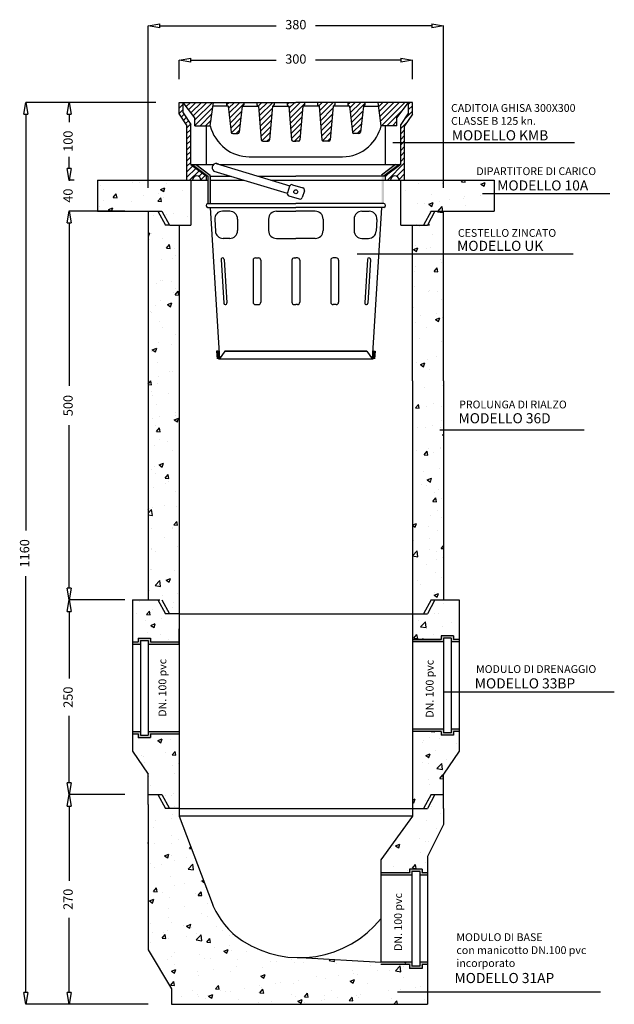
# Model space of a CAD drawing. Units: millimetres. Extents: x -35 to 730, y -276 to 991.
import ezdxf

# ---------------------------------------------------------------- set-up
doc = ezdxf.new("R2010")
doc.units = ezdxf.units.MM
doc.header["$MEASUREMENT"] = 0
doc.dimstyles.new('ISO-25', dxfattribs={"dimtxt": 12, "dimasz": 15, "dimexe": 0, "dimexo": 30, "dimgap": 10, "dimtad": 0, "dimtxsty": 'Standard', "dimblk": 'CLOSEDBLANK', "dimcen": 2.5, "dimadec": 0, "dimazin": 0, "dimtfac": 1, "dimtmove": 0, "dimatfit": 3, "dimfxl": 0, "dimarcsym": 0})

# ---------------------------------------------------------------- blocks, each defined once
blk = doc.blocks.new('_ClosedBlank')
at = {"color": 0, "lineweight": -2}
for p, q in [((-1, 0.167), (0, 0)), ((-1, 0.167), (-1, -0.167)), ((0, 0), (-1, -0.167))]:
    blk.add_line(p, q, dxfattribs=at)
blk = doc.blocks.new('*D3')
at = {"color": 0, "lineweight": -2}
for p, q in [((140.1, 884.5), (28.6, 884.5)), ((28.6, 869.5), (28.6, 859)), ((28.6, 799.5), (28.6, 809.9)), ((35.1, 784.5), (28.6, 784.5))]:
    blk.add_line(p, q, dxfattribs=at)
at = {"layer": 'Defpoints', "color": 0}
for p in [(170.1, 884.5), (28.6, 784.5), (65.1, 784.5)]:
    blk.add_point(p, dxfattribs=at)
at = {"color": 0, "lineweight": -2, "xscale": 15, "yscale": 15, "zscale": 15}
for p, rotation in [((28.6, 884.5), 90), ((28.6, 784.5), 270)]:
    blk.add_blockref('_ClosedBlank', p, dxfattribs=dict(at, rotation=rotation))
at = {"color": 0, "insert": (28.6, 834.5), "char_height": 12, "attachment_point": 5, "rotation": 90}
blk.add_mtext('100', dxfattribs=at)
blk = doc.blocks.new('*D4')
at = {"color": 0, "lineweight": -2}
for p, q in [((28.6, 799.5), (28.6, 814.5)), ((35.1, 784.5), (28.6, 784.5)), ((28.6, 784.5), (28.6, 783.7)), ((28.6, 744.5), (28.6, 745.2)), ((35.1, 744.5), (28.6, 744.5)), ((28.6, 729.5), (28.6, 714.5))]:
    blk.add_line(p, q, dxfattribs=at)
at = {"layer": 'Defpoints', "color": 0}
for p in [(65.1, 784.5), (28.6, 744.5), (65.1, 744.5)]:
    blk.add_point(p, dxfattribs=at)
at = {"color": 0, "lineweight": -2, "xscale": 15, "yscale": 15, "zscale": 15}
for p, rotation in [((28.6, 784.5), 270), ((28.6, 744.5), 90)]:
    blk.add_blockref('_ClosedBlank', p, dxfattribs=dict(at, rotation=rotation))
at = {"color": 0, "insert": (28.6, 764.5), "char_height": 12, "attachment_point": 5, "rotation": 90}
blk.add_mtext('40', dxfattribs=at)
blk = doc.blocks.new('*D5')
at = {"color": 0, "lineweight": -2}
for p, q in [((170.1, 914.5), (170.1, 938.7)), ((185.1, 938.7), (294.8, 938.7)), ((455.1, 938.7), (345.3, 938.7)), ((470.1, 914.5), (470.1, 938.7))]:
    blk.add_line(p, q, dxfattribs=at)
at = {"layer": 'Defpoints', "color": 0}
for p in [(470.1, 938.7), (170.1, 884.5), (470.1, 884.5)]:
    blk.add_point(p, dxfattribs=at)
at = {"color": 0, "lineweight": -2, "xscale": 15, "yscale": 15, "zscale": 15, "rotation": 180}
blk.add_blockref('_ClosedBlank', (170.1, 938.7), dxfattribs=at)
at = {"color": 0, "lineweight": -2, "xscale": 15, "yscale": 15, "zscale": 15}
blk.add_blockref('_ClosedBlank', (470.1, 938.7), dxfattribs=at)
at = {"color": 0, "insert": (320.1, 938.7), "char_height": 12, "attachment_point": 5}
blk.add_mtext('300', dxfattribs=at)
blk = doc.blocks.new('*D6')
at = {"color": 0, "lineweight": -2}
for p, q in [((130.1, 774.5), (130.1, 982.9)), ((145.1, 982.9), (294.8, 982.9)), ((495.1, 982.9), (345.3, 982.9)), ((510.1, 774.5), (510.1, 982.9))]:
    blk.add_line(p, q, dxfattribs=at)
at = {"layer": 'Defpoints', "color": 0}
for p in [(510.1, 982.9), (130.1, 744.5), (510.1, 744.5)]:
    blk.add_point(p, dxfattribs=at)
at = {"color": 0, "lineweight": -2, "xscale": 15, "yscale": 15, "zscale": 15, "rotation": 180}
blk.add_blockref('_ClosedBlank', (130.1, 982.9), dxfattribs=at)
at = {"color": 0, "lineweight": -2, "xscale": 15, "yscale": 15, "zscale": 15}
blk.add_blockref('_ClosedBlank', (510.1, 982.9), dxfattribs=at)
at = {"color": 0, "insert": (320.1, 982.9), "char_height": 12, "attachment_point": 5}
blk.add_mtext('380', dxfattribs=at)
blk = doc.blocks.new('*D7')
at = {"color": 0, "lineweight": -2}
for p, q in [((100.1, 744.5), (28.6, 744.5)), ((28.6, 729.5), (28.6, 519.7)), ((28.6, 259.5), (28.6, 469.2)), ((100.1, 244.5), (28.6, 244.5))]:
    blk.add_line(p, q, dxfattribs=at)
at = {"layer": 'Defpoints', "color": 0}
for p in [(28.6, 744.5), (130.1, 744.5), (130.1, 244.5)]:
    blk.add_point(p, dxfattribs=at)
at = {"color": 0, "lineweight": -2, "xscale": 15, "yscale": 15, "zscale": 15}
for p, rotation in [((28.6, 744.5), 90), ((28.6, 244.5), 270)]:
    blk.add_blockref('_ClosedBlank', p, dxfattribs=dict(at, rotation=rotation))
at = {"color": 0, "insert": (28.6, 494.5), "char_height": 12, "attachment_point": 5, "rotation": 90}
blk.add_mtext('500', dxfattribs=at)
blk = doc.blocks.new('*D8')
at = {"color": 0, "lineweight": -2}
for p, q in [((100.1, 244.5), (28.6, 244.5)), ((28.6, 229.5), (28.6, 143.4)), ((28.6, 9.5), (28.6, 95.6)), ((100.1, -5.5), (28.6, -5.5))]:
    blk.add_line(p, q, dxfattribs=at)
at = {"layer": 'Defpoints', "color": 0}
for p in [(28.6, 244.5), (130.1, 244.5), (130.1, -5.5)]:
    blk.add_point(p, dxfattribs=at)
at = {"color": 0, "lineweight": -2, "xscale": 15, "yscale": 15, "zscale": 15}
for p, rotation in [((28.6, 244.5), 90), ((28.6, -5.5), 270)]:
    blk.add_blockref('_ClosedBlank', p, dxfattribs=dict(at, rotation=rotation))
at = {"color": 0, "insert": (28.6, 119.5), "char_height": 12, "attachment_point": 5, "rotation": 90}
blk.add_mtext('250', dxfattribs=at)
blk = doc.blocks.new('*D9')
at = {"color": 0, "lineweight": -2}
for p, q in [((100.1, -5.5), (28.6, -5.5)), ((28.6, -20.5), (28.6, -116.6)), ((28.6, -260.5), (28.6, -164.4)), ((130.1, -275.5), (28.6, -275.5))]:
    blk.add_line(p, q, dxfattribs=at)
at = {"layer": 'Defpoints', "color": 0}
for p in [(130.1, -5.5), (28.6, -275.5), (160.1, -275.5)]:
    blk.add_point(p, dxfattribs=at)
at = {"color": 0, "lineweight": -2, "xscale": 15, "yscale": 15, "zscale": 15}
for p, rotation in [((28.6, -5.5), 90), ((28.6, -275.5), 270)]:
    blk.add_blockref('_ClosedBlank', p, dxfattribs=dict(at, rotation=rotation))
at = {"color": 0, "insert": (28.6, -140.5), "char_height": 12, "attachment_point": 5, "rotation": 90}
blk.add_mtext('270', dxfattribs=at)
blk = doc.blocks.new('*D10')
at = {"color": 0, "lineweight": -2}
for p, q in [((140.1, 884.5), (-27.3, 884.5)), ((-27.3, 869.5), (-27.3, 333.9)), ((-27.3, -260.5), (-27.3, 275.1)), ((130.1, -275.5), (-27.3, -275.5))]:
    blk.add_line(p, q, dxfattribs=at)
at = {"layer": 'Defpoints', "color": 0}
for p in [(170.1, 884.5), (-27.3, -275.5), (160.1, -275.5)]:
    blk.add_point(p, dxfattribs=at)
at = {"color": 0, "lineweight": -2, "xscale": 15, "yscale": 15, "zscale": 15}
for p, rotation in [((-27.3, 884.5), 90), ((-27.3, -275.5), 270)]:
    blk.add_blockref('_ClosedBlank', p, dxfattribs=dict(at, rotation=rotation))
at = {"color": 0, "insert": (-27.3, 304.5), "char_height": 12, "attachment_point": 5, "rotation": 90}
blk.add_mtext('1160', dxfattribs=at)

msp = doc.modelspace()

# ---------------------------------------------------------------- hatches: boundary and pattern name
h = msp.add_hatch()
h.set_pattern_fill('ANSI31', color=256, scale=40, style=0)
h.paths.add_polyline_path([(460.069, 854.478), (470.069, 869.478), (470.069, 884.478), (465.069, 884.478), (465.069, 870.992), (455.069, 855.992), (455.069, 804.478), (435.069, 789.478), (435.069, 784.478), (442.069, 784.478, -0.99999991), (453.069, 784.478), (460.069, 784.478)])
h.paths.add_polyline_path([(430.069, 854.478), (450.069, 854.478), (450.069, 864.478), (465.069, 884.478), (426.069, 884.478)])
h.paths.add_polyline_path([(392.866, 846.251, 0.38126403), (394.853, 844.478), (401.284, 844.478, 0.38126403), (403.271, 846.251), (407.069, 879.478, 0.41421356), (409.069, 881.478), (409.069, 884.478), (387.069, 884.478), (387.069, 881.478, 0.41421356), (389.069, 879.478)])
h.paths.add_polyline_path([(368.069, 879.478, 0.41421356), (370.069, 881.478), (370.069, 884.478), (348.069, 884.478), (348.069, 881.478, 0.41421356), (350.069, 879.478), (353.712, 836.31, 0.38976534), (355.704, 834.478), (362.433, 834.478, 0.38976534), (364.426, 836.31)])
h.paths.add_polyline_path([(329.069, 879.478, 0.41421356), (331.069, 881.478), (331.069, 884.478), (320.069, 884.478), (309.069, 884.478), (309.069, 881.478, 0.41421356), (311.069, 879.478), (314.712, 836.31, 0.38976534), (316.704, 834.478), (320.069, 834.478), (323.433, 834.478, 0.38976534), (325.426, 836.31)])
h.paths.add_polyline_path([(275.712, 836.31, 0.38976534), (277.704, 834.478), (284.433, 834.478, 0.38976534), (286.426, 836.31), (290.069, 879.478, 0.41421356), (292.069, 881.478), (292.069, 884.478), (270.069, 884.478), (270.069, 881.478, 0.41421356), (272.069, 879.478)])
h.paths.add_polyline_path([(251.069, 879.478, 0.41421356), (253.069, 881.478), (253.069, 884.478), (231.069, 884.478), (231.069, 881.478, 0.41421356), (233.069, 879.478), (236.866, 846.251, 0.38126403), (238.853, 844.478), (245.284, 844.478, 0.38126403), (247.271, 846.251)])
h.paths.add_polyline_path([(190.069, 864.478), (190.069, 854.478), (210.069, 854.478), (214.069, 884.478), (175.069, 884.478)])
h.paths.add_polyline_path([(185.069, 804.478), (185.069, 855.992), (175.069, 870.992), (175.069, 884.478), (170.069, 884.478), (170.069, 869.478), (180.069, 854.478), (180.069, 784.478), (187.069, 784.478, -0.99999983), (198.069, 784.478), (205.069, 784.478), (205.069, 789.478)])
for points in [[(191.735, 804.478), (186.735, 804.478), (206.735, 789.478), (206.735, 754.478), (209.735, 754.478), (209.735, 789.478), (209.735, 790.978)], [(448.402, 804.478), (453.402, 804.478), (433.402, 789.478), (433.402, 754.478), (430.402, 754.478), (430.402, 789.478), (430.402, 790.978)], [(220.118, 564.478), (218.114, 564.478), (218.73, 554.478), (220.733, 554.478)], [(419.404, 554.478), (421.408, 554.478), (422.023, 564.478), (420.019, 564.478)]]:
    msp.add_hatch(color=256).paths.add_polyline_path(points)
h = msp.add_hatch()
h.set_pattern_fill('AR-CONC', color=256, scale=8, style=0)
h.paths.add_polyline_path([(170.069, 726.478), (158.062, 726.478), (158.062, 726.478), (152.39, 726.478), (142.747, 744.478), (130.069, 744.478), (130.069, 521.478), (130.069, 244.478), (110.069, 244.478), (110.069, 190.478), (117.069, 190.478), (117.069, 195.478), (133.069, 195.478), (133.069, 190.478), (170.069, 190.478), (170.069, 209.729), (170.069, 516.478)])
h.paths.add_polyline_path([(510.069, 689.856), (470.069, 689.856), (470.069, 526.478), (470.069, 226.478), (484.491, 226.478), (494.134, 244.478), (510.069, 244.478), (510.069, 526.478)])
h.paths.add_polyline_path([(575.069, 784.478), (455.069, 784.478), (455.069, 726.478), (484.491, 726.478), (494.134, 744.478), (575.069, 744.478)])
h.paths.add_polyline_path([(510.069, 744.478), (499.134, 744.478), (489.491, 726.478), (470.069, 726.478), (470.069, 689.856), (510.069, 689.856)])
h.paths.add_polyline_path([(185.069, 784.478), (65.069, 784.478), (65.069, 744.478), (147.747, 744.478), (157.39, 726.478), (158.059, 726.478), (158.059, 726.478), (170.069, 726.478), (185.069, 726.478)])
h = msp.add_hatch()
h.set_pattern_fill('AR-CONC', color=256, scale=8, style=0)
h.paths.add_polyline_path([(530.069, 244.478), (509.491, 244.478), (499.134, 244.478), (489.491, 226.478), (470.069, 226.478), (470.069, 219.729), (470.069, 193.478), (507.069, 193.478), (507.069, 198.478), (523.069, 198.478), (523.069, 193.478), (530.069, 193.478)])
h = msp.add_hatch(color=256)
h.paths.add_polyline_path([(133.069, 195.478), (133.069, 190.478), (170.069, 190.478), (170.069, 187.478), (130.069, 187.478), (130.069, 192.478), (120.069, 192.478), (120.069, 187.478), (110.069, 187.478), (110.069, 190.478), (117.069, 190.478), (117.069, 195.478)])
h.paths.add_polyline_path([(130.069, 70.478), (130.069, 75.478), (170.069, 75.478), (170.069, 72.478), (133.069, 72.478), (133.069, 67.478), (117.069, 67.478), (117.069, 72.478), (110.069, 72.478), (110.069, 75.478), (120.069, 75.478), (120.069, 70.478)])
h = msp.add_hatch(color=256)
h.paths.add_polyline_path([(507.069, 198.478), (507.069, 193.478), (470.069, 193.478), (470.069, 190.478), (510.069, 190.478), (510.069, 195.478), (520.069, 195.478), (520.069, 190.478), (530.069, 190.478), (530.069, 193.478), (523.069, 193.478), (523.069, 198.478)])
h.paths.add_polyline_path([(510.069, 73.478), (510.069, 78.478), (470.069, 78.478), (470.069, 75.478), (507.069, 75.478), (507.069, 70.478), (523.069, 70.478), (523.069, 75.478), (530.069, 75.478), (530.069, 78.478), (520.069, 78.478), (520.069, 73.478)])
h = msp.add_hatch()
h.set_pattern_fill('AR-CONC', color=256, scale=8, style=0)
h.paths.add_polyline_path([(489.491, -221.522), (479.491, -221.522), (479.491, -226.522), (469.491, -226.522), (469.491, -221.522), (429.491, -221.522), (326.151, -215.515, -0.1471904), (251.626, -193.915, -0.1599249), (212.441, -145.385), (170.069, -33.522), (170.069, -23.522), (158.062, -23.522), (152.39, -23.522), (142.747, -5.522), (130.069, -5.522), (130.069, -18.522), (130.069, -23.522), (130.069, -205.522), (160.069, -255.522), (160.069, -275.522), (489.491, -275.522)])
h.paths.add_polyline_path([(510.069, -44.366), (510.069, -23.522), (510.069, 20.661), (530.069, 50.108), (530.069, 75.478), (523.069, 75.478), (523.069, 70.478), (507.069, 70.478), (507.069, 75.478), (470.069, 75.478), (470.069, -23.522), (484.491, -23.522), (494.134, -5.522), (499.134, -5.522), (489.491, -23.522), (470.069, -23.522), (470.069, -33.522), (429.491, -89.522), (429.491, -106.522), (466.491, -106.522), (466.491, -101.522), (482.491, -101.522), (482.491, -106.522), (489.491, -106.522), (489.491, -85.522)])
h.paths.add_polyline_path([(170.069, 72.478), (133.069, 72.478), (133.069, 67.478), (117.069, 67.478), (117.069, 72.478), (110.069, 72.478), (110.069, 50.108), (130.069, 20.661), (130.069, -5.522), (145.069, -5.522), (147.747, -5.522), (157.39, -23.522), (158.062, -23.522), (170.069, -23.522)])
h = msp.add_hatch(color=256)
h.paths.add_polyline_path([(466.491, -101.522), (466.491, -106.522), (429.491, -106.522), (429.491, -109.522), (469.491, -109.522), (469.491, -104.522), (479.491, -104.522), (479.491, -109.522), (489.491, -109.522), (489.491, -106.522), (482.491, -106.522), (482.491, -101.522)])
h.paths.add_polyline_path([(469.491, -226.522), (469.491, -221.522), (429.491, -221.522), (429.491, -224.522), (466.491, -224.522), (466.491, -229.522), (482.491, -229.522), (482.491, -224.522), (489.491, -224.522), (489.491, -221.522), (479.491, -221.522), (479.491, -226.522)])

# ---------------------------------------------------------------- linework, layer by layer
for p, q in [((170.069, 869.478), (170.069, 884.478)), ((170.069, 884.478), (320.069, 884.478)), ((170.069, 884.478), (320.069, 884.478)), ((175.069, 870.992), (175.069, 884.478)), ((190.069, 864.478), (175.069, 884.478)), ((210.069, 854.478), (214.069, 884.478)), ((233.069, 879.478), (213.402, 879.478)), ((231.069, 884.478), (231.069, 881.478)), ((233.069, 879.478), (236.866, 846.251)), ((251.069, 879.478), (247.271, 846.251)), ((251.069, 879.478), (272.069, 879.478)), ((253.069, 884.478), (253.069, 881.478)), ((270.069, 884.478), (270.069, 881.478)), ((270.069, 884.478), (270.069, 881.478)), ((272.069, 879.478), (275.712, 836.31)), ((290.069, 879.478), (286.426, 836.31)), ((290.069, 879.478), (311.069, 879.478)), ((292.069, 884.478), (292.069, 881.478)), ((292.069, 884.478), (292.069, 881.478)), ((309.069, 884.478), (309.069, 881.478)), ((309.069, 884.478), (309.069, 881.478)), ((311.069, 879.478), (314.712, 836.31)), ((470.069, 884.478), (320.069, 884.478)), ((470.069, 884.478), (320.069, 884.478)), ((329.069, 879.478), (325.426, 836.31)), ((350.069, 879.478), (329.069, 879.478)), ((331.069, 884.478), (331.069, 881.478)), ((331.069, 884.478), (331.069, 881.478)), ((348.069, 884.478), (348.069, 881.478)), ((348.069, 884.478), (348.069, 881.478)), ((350.069, 879.478), (353.712, 836.31)), ((368.069, 879.478), (364.426, 836.31)), ((389.069, 879.478), (368.069, 879.478)), ((370.069, 884.478), (370.069, 881.478)), ((370.069, 884.478), (370.069, 881.478)), ((387.069, 884.478), (387.069, 881.478)), ((389.069, 879.478), (392.866, 846.251)), ((407.069, 879.478), (403.271, 846.251)), ((407.069, 879.478), (426.735, 879.478)), ((409.069, 884.478), (409.069, 881.478)), ((430.069, 854.478), (426.069, 884.478)), ((450.069, 864.478), (465.069, 884.478)), ((465.069, 870.992), (465.069, 884.478)), ((470.069, 869.478), (470.069, 884.478)), ((170.069, 869.478), (180.069, 854.478)), ((175.069, 870.992), (185.069, 855.992)), ((190.069, 854.478), (190.069, 864.478)), ((450.069, 854.478), (450.069, 864.478)), ((465.069, 870.992), (455.069, 855.992)), ((470.069, 869.478), (460.069, 854.478)), ((180.069, 784.478), (180.069, 854.478)), ((185.069, 804.478), (185.069, 855.992)), ((190.069, 854.478), (210.069, 854.478)), ((204.717, 854.478), (204.717, 804.478)), ((450.069, 854.478), (430.069, 854.478)), ((435.069, 854.478), (435.069, 804.478)), ((455.069, 804.478), (455.069, 855.992)), ((460.069, 784.478), (460.069, 854.478)), ((238.853, 844.478), (245.284, 844.478)), ((401.284, 844.478), (394.853, 844.478)), ((277.704, 834.478), (284.433, 834.478)), ((316.704, 834.478), (320.069, 834.478)), ((323.433, 834.478), (320.069, 834.478)), ((362.433, 834.478), (355.704, 834.478)), ((445.081, 832.8), (678.405, 832.8)), ((260.071, 814.478), (380.035, 814.478)), ((185.069, 804.478), (205.069, 789.478)), ((185.069, 804.478), (214.152, 804.478)), ((186.735, 804.478), (206.735, 789.478)), ((191.735, 804.478), (209.735, 790.978)), ((217.597, 805.775), (312.239, 777.077)), ((221.873, 804.478), (455.069, 804.478)), ((448.402, 804.478), (430.402, 790.978)), ((453.402, 804.478), (433.402, 789.478)), ((455.069, 804.478), (435.069, 789.478)), ((205.069, 784.478), (205.069, 789.478)), ((205.069, 784.478), (205.069, 789.478)), ((206.735, 789.478), (206.735, 754.478)), ((209.735, 789.478), (209.735, 790.978)), ((209.735, 789.478), (236.88, 789.478)), ((209.735, 789.478), (209.735, 754.478)), ((214.695, 796.205), (309.056, 767.593)), ((271.342, 789.478), (320.069, 789.478)), ((435.069, 789.478), (320.069, 789.478)), ((435.069, 789.478), (435.069, 784.478)), ((65.069, 784.478), (206.735, 784.478)), ((65.069, 784.478), (65.069, 744.478)), ((185.069, 784.478), (185.069, 726.478)), ((209.735, 784.478), (227.31, 784.478)), ((227.31, 784.478), (253.369, 784.478)), ((287.831, 784.478), (575.069, 784.478)), ((312.084, 776.704), (309.191, 768.177)), ((315.795, 778.611), (329.2, 774.547)), ((455.069, 726.478), (455.069, 784.478)), ((575.069, 784.478), (575.069, 744.478)), ((311.161, 764.342), (324.566, 760.278)), ((331.17, 770.712), (328.277, 762.185)), ((560.26, 767.09), (723.883, 767.09)), ((206.735, 754.478), (320.069, 754.478)), ((206.735, 749.478), (320.069, 749.478)), ((209.735, 749.478), (221.735, 554.478)), ((433.402, 754.478), (320.069, 754.478)), ((433.402, 749.478), (320.069, 749.478)), ((430.402, 749.478), (418.402, 554.478)), ((65.069, 744.478), (147.747, 744.478)), ((130.069, 744.478), (130.069, 521.478)), ((142.747, 744.478), (152.39, 726.478)), ((147.747, 744.478), (157.39, 726.478)), ((147.747, 744.478), (147.747, 744.478)), ((235.069, 744.478), (225.687, 744.478)), ((245.069, 734.478), (245.069, 719.478)), ((245.069, 734.478), (245.069, 734.478)), ((285.069, 734.478), (285.069, 719.478)), ((295.069, 744.478), (320.069, 744.478)), ((345.069, 744.478), (320.069, 744.478)), ((355.069, 734.478), (355.069, 719.478)), ((395.069, 734.478), (395.069, 734.478)), ((395.069, 734.478), (395.069, 719.478)), ((405.069, 744.478), (414.451, 744.478)), ((494.134, 744.478), (484.491, 726.478)), ((499.134, 744.478), (489.491, 726.478)), ((494.134, 744.478), (575.069, 744.478)), ((510.069, 526.478), (510.069, 744.478)), ((158.062, 726.478), (152.39, 726.478)), ((158.059, 726.478), (170.069, 726.478)), ((170.069, 726.478), (170.069, 516.478)), ((170.069, 726.478), (185.069, 726.478)), ((215.706, 733.864), (216.629, 718.864)), ((424.432, 733.864), (423.509, 718.864)), ((455.069, 726.478), (489.491, 726.478)), ((470.069, 526.478), (470.069, 726.478)), ((235.069, 709.478), (226.61, 709.478)), ((245.069, 719.478), (245.069, 719.478)), ((295.069, 709.478), (320.069, 709.478)), ((345.069, 709.478), (320.069, 709.478)), ((395.069, 719.478), (395.069, 719.478)), ((405.069, 709.478), (413.528, 709.478)), ((225.881, 684.478), (225.881, 684.478)), ((268.069, 684.478), (272.069, 684.478)), ((318.069, 684.478), (320.069, 684.478)), ((322.069, 684.478), (320.069, 684.478)), ((372.069, 684.478), (368.069, 684.478)), ((399.022, 689.856), (676.966, 689.856)), ((414.256, 684.478), (414.256, 684.478)), ((223.885, 682.356), (227.331, 626.356)), ((227.877, 682.601), (231.324, 626.601)), ((265.069, 681.478), (265.069, 627.478)), ((275.069, 681.478), (275.069, 627.478)), ((315.069, 681.478), (315.069, 627.478)), ((325.069, 681.478), (325.069, 627.478)), ((365.069, 681.478), (365.069, 627.478)), ((375.069, 681.478), (375.069, 627.478)), ((412.26, 682.601), (408.814, 626.601)), ((416.252, 682.356), (412.806, 626.356)), ((229.327, 624.478), (229.327, 624.478)), ((268.069, 624.478), (272.069, 624.478)), ((318.069, 624.478), (320.069, 624.478)), ((322.069, 624.478), (320.069, 624.478)), ((372.069, 624.478), (368.069, 624.478)), ((410.81, 624.478), (410.81, 624.478)), ((220.118, 564.478), (218.114, 564.478)), ((218.114, 564.478), (218.73, 554.478)), ((220.118, 564.478), (220.733, 554.478)), ((228.782, 564.478), (221.735, 554.478)), ((228.782, 564.478), (411.356, 564.478)), ((411.356, 564.478), (228.782, 564.478)), ((411.356, 564.478), (418.402, 554.478)), ((420.019, 564.478), (419.404, 554.478)), ((420.019, 564.478), (422.023, 564.478)), ((422.023, 564.478), (421.408, 554.478)), ((220.733, 554.478), (221.735, 554.478)), ((221.735, 554.478), (418.402, 554.478)), ((418.402, 554.478), (419.404, 554.478)), ((130.069, 521.478), (130.069, 244.478)), ((470.069, 526.478), (470.069, 219.729)), ((510.069, 526.478), (510.069, 244.478)), ((170.069, 516.478), (170.069, 209.729)), ((505.379, 463.447), (690.938, 463.447)), ((110.069, 244.478), (145.069, 244.478)), ((110.069, 244.478), (110.069, 50.108)), ((142.747, 244.478), (152.39, 226.478)), ((147.747, 244.478), (157.39, 226.478)), ((494.134, 244.478), (484.491, 226.478)), ((499.134, 244.478), (489.491, 226.478)), ((494.134, 244.478), (509.491, 244.478)), ((509.491, 244.478), (530.069, 244.478)), ((530.069, 244.478), (530.069, 50.108)), ((157.39, 226.478), (152.39, 226.478)), ((170.069, 226.478), (158.062, 226.478)), ((170.069, 226.478), (489.491, 226.478)), ((470.069, 219.729), (470.069, -23.522)), ((170.069, 209.729), (170.069, -33.522)), ((170.069, 187.478), (170.069, 207.478)), ((110.069, 190.478), (117.069, 190.478)), ((117.069, 195.478), (133.069, 195.478)), ((117.069, 195.478), (117.069, 190.478)), ((120.069, 192.478), (120.069, 70.478)), ((120.069, 192.478), (130.069, 192.478)), ((130.069, 192.478), (130.069, 70.478)), ((133.069, 195.478), (133.069, 190.478)), ((133.069, 190.478), (170.069, 190.478)), ((470.069, 193.478), (506.004, 193.478)), ((507.069, 193.478), (470.069, 193.478)), ((510.069, 190.478), (470.069, 190.478)), ((470.069, 190.478), (470.069, 75.478)), ((523.069, 198.478), (507.069, 198.478)), ((507.069, 198.478), (507.069, 193.478)), ((510.069, 195.478), (510.069, 73.478)), ((520.069, 195.478), (510.069, 195.478)), ((520.069, 195.478), (520.069, 73.478)), ((530.069, 190.478), (520.069, 190.478)), ((523.069, 198.478), (523.069, 193.478)), ((530.069, 193.478), (523.069, 193.478)), ((530.069, 190.478), (530.069, 78.478)), ((110.069, 187.478), (120.069, 187.478)), ((130.069, 187.478), (170.069, 187.478)), ((170.069, 187.478), (170.069, 72.478)), ((170.069, 187.478), (170.069, 72.478)), ((509.999, 126.183), (729.827, 126.183)), ((510.069, 78.478), (470.069, 78.478)), ((530.069, 78.478), (520.069, 78.478)), ((110.069, 75.478), (120.069, 75.478)), ((110.069, 72.478), (117.069, 72.478)), ((117.069, 72.478), (117.069, 67.478)), ((117.069, 67.478), (133.069, 67.478)), ((120.069, 70.478), (130.069, 70.478)), ((130.069, 75.478), (170.069, 75.478)), ((133.069, 72.478), (170.069, 72.478)), ((133.069, 72.478), (133.069, 67.478)), ((507.069, 75.478), (470.069, 75.478)), ((507.069, 75.478), (507.069, 70.478)), ((523.069, 70.478), (507.069, 70.478)), ((520.069, 73.478), (510.069, 73.478)), ((530.069, 75.478), (523.069, 75.478)), ((523.069, 75.478), (523.069, 70.478)), ((110.069, 50.108), (130.069, 20.661)), ((530.069, 50.108), (510.069, 20.661)), ((130.069, -18.522), (130.069, 20.661)), ((510.069, -23.522), (510.069, 20.661)), ((130.069, -5.522), (145.069, -5.522)), ((142.747, -5.522), (152.39, -23.522)), ((145.069, -5.522), (147.747, -5.522)), ((147.747, -5.522), (157.39, -23.522)), ((494.134, -5.522), (484.491, -23.522)), ((499.134, -5.522), (489.491, -23.522)), ((494.134, -5.522), (509.491, -5.522)), ((130.069, -18.522), (130.069, -23.522)), ((130.069, -23.522), (130.069, -205.522)), ((158.062, -23.522), (152.39, -23.522)), ((170.069, -23.522), (158.062, -23.522)), ((170.069, -23.522), (158.062, -23.522)), ((170.069, -23.522), (489.491, -23.522)), ((437.245, -23.522), (481.497, -23.522)), ((470.069, -23.522), (470.069, -33.522)), ((510.069, -23.522), (510.069, -44.366)), ((470.069, -33.522), (170.069, -33.522)), ((170.069, -33.522), (212.441, -145.385)), ((470.069, -33.522), (429.491, -89.522)), ((510.069, -44.366), (489.491, -85.522)), ((489.491, -85.522), (489.491, -275.522)), ((429.491, -89.522), (429.491, -221.522)), ((466.491, -106.522), (429.491, -106.522)), ((469.491, -109.522), (429.491, -109.522)), ((482.491, -101.522), (466.491, -101.522)), ((466.491, -101.522), (466.491, -106.522)), ((469.491, -104.522), (469.491, -226.522)), ((479.491, -104.522), (469.491, -104.522)), ((479.491, -104.522), (479.491, -226.522)), ((489.491, -109.522), (479.491, -109.522)), ((482.491, -101.522), (482.491, -106.522)), ((489.491, -106.522), (482.491, -106.522)), ((130.069, -205.522), (160.069, -255.522)), ((326.151, -215.515), (429.491, -221.522)), ((469.491, -221.522), (429.491, -221.522)), ((466.491, -224.522), (429.491, -224.522)), ((466.491, -224.522), (466.491, -229.522)), ((479.491, -226.522), (469.491, -226.522)), ((489.491, -221.522), (479.491, -221.522)), ((489.491, -224.522), (482.491, -224.522)), ((482.491, -224.522), (482.491, -229.522)), ((482.491, -229.522), (466.491, -229.522)), ((160.069, -255.522), (160.069, -275.522)), ((450.759, -259.649), (712.256, -259.649)), ((160.069, -275.522), (489.491, -275.522))]:
    msp.add_line(p, q)
msp.add_circle((320.069, 769.478), 2.53)
for centre, radius, start, end in [((233.069, 881.478), 2, 180, 270), ((251.069, 881.478), 2, 270, 0), ((272.069, 881.478), 2, 180, 270), ((290.069, 881.478), 2, 270, 0), ((311.069, 881.478), 2, 180, 270), ((329.069, 881.478), 2, 270, 0), ((350.069, 881.478), 2, 180, 270), ((368.069, 881.478), 2, 270, 0), ((389.069, 881.478), 2, 180, 270), ((407.069, 881.478), 2, 270, 0), ((263.891, 869.326), 56.172, 195.326813, 231.762562), ((376.223, 868.709), 55.695, 312.019943, 345.196125), ((238.853, 846.478), 2, 186.519802, 270), ((245.284, 846.478), 2, 270, 353.480198), ((277.704, 836.478), 2, 184.823549, 270), ((284.433, 836.478), 2, 270, 355.176451), ((316.704, 836.478), 2, 184.823549, 270), ((323.433, 836.478), 2, 270, 355.176451), ((355.704, 836.478), 2, 184.823549, 270), ((362.433, 836.478), 2, 270, 355.176451), ((394.853, 846.478), 2, 186.519802, 270), ((401.284, 846.478), 2, 270, 353.480198), ((260.071, 864.478), 50, 231.762562, 270), ((380.035, 864.478), 50, 270, 312.019943), ((217.597, 800.55), 5.225, 56.262977, 236.262977), ((192.569, 784.478), 5.5, 0.00001, 179.99999), ((447.569, 784.478), 5.5, 0.00001, 179.99999), ((314.925, 775.741), 3, 73.131489, 161.259426), ((328.33, 771.676), 3, 341.259426, 73.131489), ((312.032, 767.213), 3, 161.259426, 253.131489), ((325.436, 763.149), 3, 253.131489, 341.259426), ((207.298, 751.978), 2.562, 102.680383, 257.319617), ((432.84, 751.978), 2.562, 282.680383, 77.319617), ((225.687, 734.478), 10, 90, 183.521453), ((235.069, 734.478), 10, 0, 90), ((295.069, 734.478), 10, 90, 180), ((345.069, 734.478), 10, 0, 90), ((405.069, 734.478), 10, 90, 180), ((414.451, 734.478), 10, 356.478547, 90), ((226.61, 719.478), 10, 183.521453, 270), ((235.069, 719.478), 10, 270, 0), ((295.069, 719.478), 10, 180, 270), ((345.069, 719.478), 10, 270, 0), ((405.069, 719.478), 10, 180, 270), ((413.528, 719.478), 10, 270, 356.478547), ((225.881, 682.478), 2, 90, 183.521453), ((225.881, 682.478), 2, 3.521453, 90), ((268.069, 681.478), 3, 90, 180), ((272.069, 681.478), 3, 0, 90), ((318.069, 681.478), 3, 90, 180), ((322.069, 681.478), 3, 0, 90), ((368.069, 681.478), 3, 90, 180), ((372.069, 681.478), 3, 0, 90), ((414.256, 682.478), 2, 90, 176.478547), ((414.256, 682.478), 2, 356.478547, 90), ((229.327, 626.478), 2, 183.521453, 270), ((229.327, 626.478), 2, 270, 3.521453), ((268.069, 627.478), 3, 180, 270), ((272.069, 627.478), 3, 270, 0), ((318.069, 627.478), 3, 180, 270), ((322.069, 627.478), 3, 270, 0), ((368.069, 627.478), 3, 180, 270), ((372.069, 627.478), 3, 270, 0), ((410.81, 626.478), 2, 176.478547, 270), ((410.81, 626.478), 2, 270, 356.478547), ((305.957, -109.962), 100, 200.74608, 237.090406), ((324.78, -80.877), 134.644, 237.090406, 321.049347)]:
    msp.add_arc(centre, radius, start, end)

# ---------------------------------------------------------------- texts
at = {"attachment_point": 1}
for s, insert, char_height, width in [('CADITOIA GHISA 300X300\\PCLASSE B 125 kn.', (519.807, 882.28), 10, 261.672), ('{\\fArial Black|b0|i0|c0|p34;MODELLO KMB}', (520.734, 848.609), 13, 194.272), ('DIPARTITORE DI CARICO', (552.344, 800.967), 10, 200.5196), ('{\\fArial Black|b0|i0|c0|p34;MODELLO 10A}', (579.207, 784.15), 13, 187.8995), ('CESTELLO ZINCATO', (528.61, 721.557), 10, 179.6333), ('{\\fArial Black|b0|i0|c0|p34;MODELLO UK}', (527.571, 706.463), 13, 186.7868), ('PROLUNGA DI RIALZO', (530.178, 500.913), 10, 183.5761), ('{\\fArial Black|b0|i0|c0|p34;MODELLO 36D}', (529.432, 484.743), 13, 173.3896), ('MODULO DI DRENAGGIO', (551.995, 160.627), 10, 308.9076), ('{\\fArial Black|b0|i0|c0|p34;MODELLO 33BP}', (550.304, 143.759), 13, 202.2426), ('MODULO DI BASE \\Pcon manicotto DN.100 pvc\\Pincorporato', (526.668, -184.183), 10, 308.7278), ('{\\fArial Black|b0|i0|c0|p34;MODELLO 31AP}', (524.237, -235.204), 13, 267.402)]:
    msp.add_mtext(s, dxfattribs=dict(at, insert=insert, char_height=char_height, width=width))
at = {"char_height": 10, "attachment_point": 1, "rotation": 90}
for insert, width in [((143.453, 94.338), 155.9788), ((487.292, 93.158), 403.4719), ((446.714, -206.842), 403.4719)]:
    msp.add_mtext('DN. 100 pvc', dxfattribs=dict(at, insert=insert, width=width))

# ---------------------------------------------------------------- dimensions: what is measured, and where the dimension line sits
for base, p1, p2, picture, middle in [((510.069, 982.943), (130.069, 744.478), (510.069, 744.478), '*D6', (320.069, 982.943)), ((470.069, 938.717), (170.069, 884.478), (470.069, 884.478), '*D5', (320.069, 938.717))]:
    dim = msp.add_linear_dim(base=base, p1=p1, p2=p2, dimstyle='ISO-25')
    dim.commit()
    dim.dimension.update_dxf_attribs({"geometry": picture, "text_midpoint": middle})
for base, p1, p2, picture, middle in [((-27.289, -275.522), (170.069, 884.478), (160.069, -275.522), '*D10', (-27.289, 304.478)), ((28.647, 784.478), (170.069, 884.478), (65.069, 784.478), '*D3', (28.647, 834.478)), ((28.647, 744.478), (65.069, 784.478), (65.069, 744.478), '*D4', (28.647, 764.478)), ((28.647, 744.478), (130.069, 244.478), (130.069, 744.478), '*D7', (28.647, 494.478)), ((28.647, 244.478), (130.069, -5.522), (130.069, 244.478), '*D8', (28.647, 119.478)), ((28.647, -275.522), (130.069, -5.522), (160.069, -275.522), '*D9', (28.647, -140.522))]:
    dim = msp.add_linear_dim(base=base, p1=p1, p2=p2, angle=90, dimstyle='ISO-25')
    dim.commit()
    dim.dimension.update_dxf_attribs({"geometry": picture, "text_midpoint": middle})

doc.saveas('drawing.dxf')
